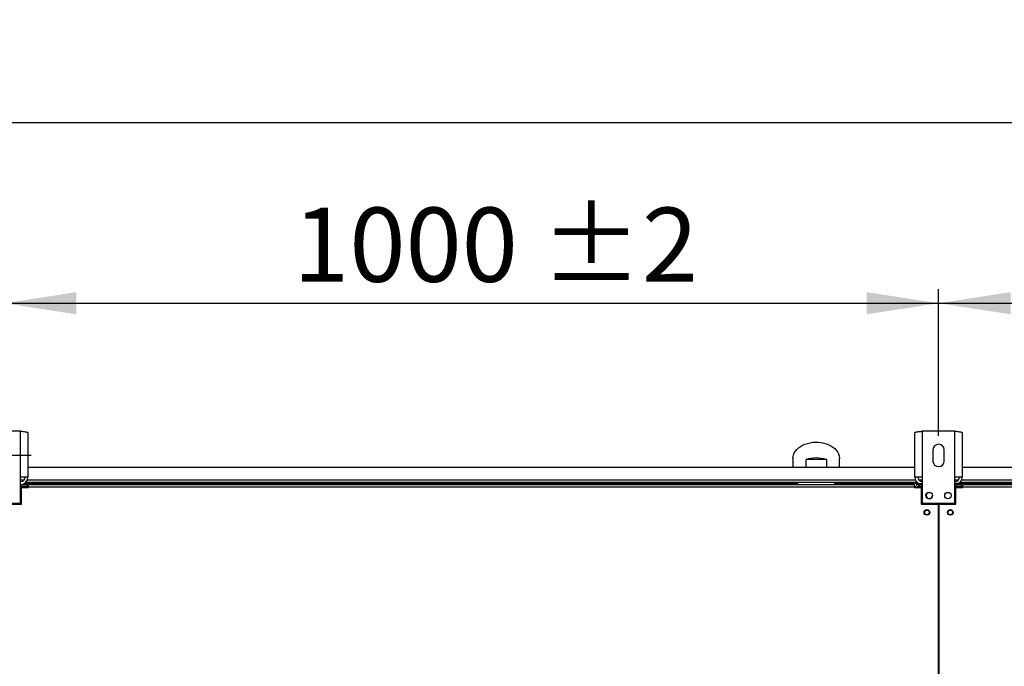
# Model space of a CAD drawing. Units: millimetres. Extents: x 5 to 414, y 3 to 291.
# Drawn here: x 65 to 135, y 152 to 198 of the extents above; entities that cross this region are included whole.
import ezdxf

# ---------------------------------------------------------------- set-up
doc = ezdxf.new("R2010")
doc.units = ezdxf.units.MM
doc.layers.add('GEOMETRY', color=7, linetype='Continuous')
doc.styles.add('SLDTEXTSTYLE0', font='TXT', dxfattribs={"width": 0.605})
doc.dimstyles.new('SLDDIMSTYLE0', dxfattribs={"dimtxt": 5.136637, "dimasz": 3.5, "dimexe": 0, "dimexo": 0.0625, "dimgap": 1.284159, "dimtad": 1, "dimdec": 0, "dimlfac": 15, "dimrnd": 1e-09, "dimzin": 12, "dimdsep": 46, "dimtxsty": 'SLDTEXTSTYLE0', "dimsah": 1, "dimcen": 0.09, "dimadec": 0, "dimazin": 3, "dimtol": 1, "dimtp": 10, "dimtm": 10, "dimtfac": 1, "dimtdec": 0, "dimtofl": 0, "dimtmove": 0, "dimatfit": 3, "dimfxl": 0, "dimfrac": 2, "dimtolj": 1, "dimarcsym": 0})
doc.dimstyles.new('SLDDIMSTYLE3', dxfattribs={"dimtxt": 5.136637, "dimasz": 3.5, "dimexe": 0, "dimexo": 0.0625, "dimgap": 1.284159, "dimtad": 1, "dimdec": 0, "dimlfac": 15, "dimrnd": 1e-09, "dimzin": 12, "dimdsep": 46, "dimtxsty": 'SLDTEXTSTYLE0', "dimsah": 1, "dimcen": 0.09, "dimadec": 0, "dimazin": 3, "dimtol": 1, "dimtp": 2, "dimtm": 2, "dimtfac": 1, "dimtdec": 0, "dimtofl": 0, "dimtmove": 0, "dimatfit": 3, "dimfxl": 0, "dimfrac": 2, "dimtolj": 1, "dimarcsym": 0})

# ---------------------------------------------------------------- blocks, each defined once
blk = doc.blocks.new('_D_4')
at = {"layer": 'GEOMETRY'}
for p, q in [((36.622, 167.002), (36.622, 192.069)), ((290.889, 166.867), (290.889, 192.069)), ((36.622, 191.069), (290.889, 191.069))]:
    blk.add_line(p, q, dxfattribs=at)
for points in [[(36.622, 191.069), (41.759, 190.279), (41.759, 191.86)], [(290.889, 191.069), (285.752, 191.86), (285.752, 190.279)]]:
    blk.add_solid(points, dxfattribs=at)
at = {"layer": 'GEOMETRY', "char_height": 5.2917, "attachment_point": 1, "style": 'SLDTEXTSTYLE0'}
for s, insert in [('±10', (166.745, 197.891)), ('3814', (149.081, 197.891))]:
    blk.add_mtext(s, dxfattribs=dict(at, insert=insert))
blk = doc.blocks.new('_D_7')
at = {"layer": 'GEOMETRY'}
for p, q in [((65.679, 167.306), (15.347, 167.306)), ((16.347, 167.306), (16.347, 118.174)), ((66.621, 118.174), (15.347, 118.174))]:
    blk.add_line(p, q, dxfattribs=at)
for points in [[(16.347, 167.306), (15.557, 162.17), (17.138, 162.17)], [(16.347, 118.174), (17.138, 123.31), (15.557, 123.31)]]:
    blk.add_solid(points, dxfattribs=at)
at = {"layer": 'GEOMETRY', "char_height": 5.2917, "attachment_point": 1, "rotation": 90, "style": 'SLDTEXTSTYLE0'}
for s, insert in [('±2', (9.526, 145.729)), ('737', (9.526, 131.985))]:
    blk.add_mtext(s, dxfattribs=dict(at, insert=insert))
blk = doc.blocks.new('_D_8')
at = {"layer": 'GEOMETRY'}
for p, q in [((63.756, 168.706), (63.756, 179.169)), ((130.422, 168.706), (130.422, 179.169)), ((63.756, 178.169), (130.422, 178.169))]:
    blk.add_line(p, q, dxfattribs=at)
for points in [[(63.756, 178.169), (68.892, 177.379), (68.892, 178.959)], [(130.422, 178.169), (125.286, 178.959), (125.286, 177.379)]]:
    blk.add_solid(points, dxfattribs=at)
at = {"layer": 'GEOMETRY', "char_height": 5.2917, "attachment_point": 1, "style": 'SLDTEXTSTYLE0'}
for s, insert in [('±2', (102.038, 184.99)), ('1000', (84.374, 184.99))]:
    blk.add_mtext(s, dxfattribs=dict(at, insert=insert))
blk = doc.blocks.new('_D_9')
at = {"layer": 'GEOMETRY'}
for p, q in [((130.422, 168.706), (130.422, 179.169)), ((197.089, 168.706), (197.089, 179.169)), ((130.422, 178.169), (197.089, 178.169))]:
    blk.add_line(p, q, dxfattribs=at)
for points in [[(130.422, 178.169), (135.559, 177.379), (135.559, 178.959)], [(197.089, 178.169), (191.952, 178.959), (191.952, 177.379)]]:
    blk.add_solid(points, dxfattribs=at)
at = {"layer": 'GEOMETRY', "char_height": 5.2917, "attachment_point": 1, "style": 'SLDTEXTSTYLE0'}
for s, insert in [('±2', (168.704, 184.99)), ('1000', (151.041, 184.99))]:
    blk.add_mtext(s, dxfattribs=dict(at, insert=insert))

msp = doc.modelspace()

# ---------------------------------------------------------------- linework, layer by layer
at = {"color": 7, "linetype": 'Continuous', "lineweight": 25}
for p, q in [((64.922, 169.04), (62.589, 169.04)), ((64.922, 165.76), (64.922, 169.04)), ((65.442, 168.938), (65.442, 165.76)), ((128.736, 165.76), (128.736, 168.938)), ((129.256, 169.04), (129.256, 165.76)), ((131.589, 169.04), (129.256, 169.04)), ((131.589, 165.76), (131.589, 169.04)), ((132.109, 168.938), (132.109, 165.76)), ((130.022, 167.706), (130.022, 166.906)), ((130.822, 166.906), (130.822, 167.706)), ((120.022, 167.077), (120.022, 166.44)), ((120.963, 166.44), (120.963, 167.006)), ((122.416, 167.006), (120.963, 167.006)), ((122.416, 167.006), (122.416, 166.44)), ((123.356, 166.44), (123.356, 167.077)), ((128.736, 166.44), (65.442, 166.44)), ((195.402, 166.44), (132.109, 166.44)), ((64.922, 163.906), (64.922, 165.76)), ((65.442, 165.76), (64.922, 165.76)), ((64.922, 165.24), (65.422, 165.24)), ((64.922, 165.107), (65.422, 165.107)), ((128.907, 165.374), (65.271, 165.374)), ((65.422, 165.107), (65.422, 165.24)), ((65.489, 165.04), (65.489, 165.24)), ((65.489, 165.24), (128.689, 165.24)), ((128.689, 165.24), (128.689, 165.04)), ((129.256, 165.76), (128.736, 165.76)), ((128.836, 165.24), (128.836, 165.307)), ((128.836, 165.307), (129.236, 165.307)), ((128.836, 165.24), (129.236, 165.24)), ((129.022, 165.24), (129.022, 165.107)), ((129.022, 165.107), (129.236, 165.107)), ((129.236, 165.174), (129.236, 165.307)), ((129.236, 165.307), (129.256, 165.307)), ((129.236, 163.907), (129.236, 165.174)), ((129.256, 165.76), (129.256, 163.906)), ((131.589, 163.906), (131.589, 165.76)), ((132.109, 165.76), (131.589, 165.76)), ((131.589, 165.307), (131.636, 165.307)), ((131.636, 165.307), (131.636, 165.174)), ((132.036, 165.307), (131.636, 165.307)), ((131.636, 165.24), (132.036, 165.24)), ((131.636, 163.907), (131.636, 165.174)), ((131.636, 165.107), (132.089, 165.107)), ((195.574, 165.374), (131.938, 165.374)), ((132.036, 165.24), (132.036, 165.307)), ((132.036, 165.24), (132.089, 165.24)), ((132.089, 165.107), (132.089, 165.24)), ((132.156, 165.04), (132.156, 165.24)), ((132.156, 165.24), (195.356, 165.24)), ((65.422, 165.06), (64.922, 165.06)), ((64.989, 163.84), (64.989, 165.027)), ((64.989, 165.027), (65.489, 165.027)), ((65.422, 165.06), (65.422, 165.027)), ((65.489, 165.027), (65.489, 165.04)), ((128.689, 165.04), (65.489, 165.04)), ((128.689, 165.04), (128.689, 165.027)), ((128.689, 165.027), (129.189, 165.027)), ((129.236, 165.06), (129.022, 165.06)), ((129.189, 165.027), (129.189, 163.84)), ((132.089, 165.06), (131.636, 165.06)), ((131.656, 163.84), (131.656, 165.027)), ((131.656, 165.027), (132.156, 165.027)), ((132.089, 165.06), (132.089, 165.027)), ((132.156, 165.027), (132.156, 165.04)), ((195.356, 165.04), (132.156, 165.04)), ((62.589, 163.906), (64.922, 163.906)), ((63.772, 163.84), (64.989, 163.84)), ((129.189, 163.84), (130.406, 163.84)), ((129.256, 163.907), (129.236, 163.907)), ((129.256, 163.906), (131.589, 163.906)), ((129.769, 164.207), (129.774, 164.207)), ((130.406, 121.64), (130.406, 163.84)), ((130.439, 163.84), (130.439, 121.64)), ((130.439, 163.84), (131.656, 163.84)), ((131.636, 163.907), (131.589, 163.907)), ((130.439, 160.507), (130.406, 160.507)), ((130.406, 159.841), (130.439, 159.841)), ((130.439, 157.173), (130.406, 157.173)), ((130.406, 156.507), (130.439, 156.507)), ((130.439, 153.84), (130.406, 153.84)), ((130.406, 153.174), (130.439, 153.174))]:
    msp.add_line(p, q, dxfattribs=at)
at = {"color": 8, "linetype": 'Continuous', "lineweight": 25}
for p, q in [((65.155, 165.54), (64.922, 165.54)), ((120.357, 165.304), (65.172, 165.304)), ((128.784, 165.54), (65.394, 165.54)), ((128.836, 165.304), (123.021, 165.304)), ((129.256, 165.54), (129.023, 165.54)), ((129.256, 165.174), (129.236, 165.174)), ((131.822, 165.54), (131.589, 165.54)), ((131.636, 165.174), (131.589, 165.174)), ((195.673, 165.304), (132.036, 165.304)), ((195.451, 165.54), (132.061, 165.54)), ((129.022, 165.06), (129.022, 165.027))]:
    msp.add_line(p, q, dxfattribs=at)
at = {"color": 7, "linetype": 'Continuous', "lineweight": 25, "flags": 128}
msp.add_lwpolyline([(120.022, 167.077), (120.034, 167.216), (120.069, 167.353), (120.127, 167.487), (120.206, 167.615), (120.307, 167.735), (120.427, 167.846), (120.564, 167.946), (120.717, 168.034), (120.884, 168.109), (121.063, 168.169), (121.25, 168.213), (121.443, 168.242), (121.64, 168.254), (121.837, 168.25), (122.032, 168.23), (122.223, 168.193), (122.406, 168.14), (122.579, 168.073), (122.739, 167.992), (122.885, 167.897), (123.014, 167.792), (123.124, 167.676), (123.214, 167.552), (123.283, 167.421), (123.329, 167.285), (123.353, 167.146), (123.356, 167.077)], dxfattribs=at)
at = {"color": 7, "linetype": 'Continuous', "lineweight": 25}
for centre, radius in [((129.756, 164.44), 0.233), ((131.089, 164.44), 0.233), ((129.589, 163.24), 0.2), ((129.589, 163.24), 0.167), ((131.256, 163.24), 0.2), ((131.256, 163.24), 0.167)]:
    msp.add_circle(centre, radius, dxfattribs=at)
for centre, radius, start, end in [((130.422, 167.706), 0.4, 0, 180), ((121.689, 164.835), 2.289, 71.49261, 108.50739), ((130.422, 166.906), 0.4, 180, 0), ((64.922, 165.76), 0.32, 270, 0), ((64.922, 165.76), 0.52, 272.90159, 0), ((129.256, 165.76), 0.52, 180, 241.30912), ((129.256, 165.76), 0.32, 180, 270), ((131.589, 165.76), 0.32, 270, 0), ((131.589, 165.76), 0.52, 298.69088, 0), ((129.769, 164.44), 0.233, 94.5017, 270), ((129.756, 164.44), 0.233, 271.63725, 0)]:
    msp.add_arc(centre, radius, start, end, dxfattribs=at)
for centre, major_axis, ratio, start_param, end_param in [((121.689, 165.38), (0, 1.964), 0.678897, 1.609666, 1.641884), ((121.689, 165.474), (0, 1.886), 0.707107, 1.624489, 1.694858), ((121.689, 165.474), (0, 1.886), 0.707107, 4.588327, 4.658786), ((121.689, 165.38), (0, 1.964), 0.678897, 4.641301, 4.67352)]:
    msp.add_ellipse(centre, major_axis=major_axis, ratio=ratio, start_param=start_param, end_param=end_param, dxfattribs=at)
for points, knots in [([(64.922, 169.04), (64.981, 169.032), (65.099, 169.018), (65.256, 168.996), (65.374, 168.974), (65.434, 168.954), (65.44, 168.942), (65.442, 168.938)], [0, 0, 0, 0, 0.216358, 0.432723, 0.649088, 0.865454, 1, 1, 1, 1]), ([(128.736, 168.938), (128.742, 168.945), (128.753, 168.96), (128.844, 168.982), (128.978, 169.004), (129.124, 169.023), (129.219, 169.035), (129.256, 169.04)], [0, 0, 0, 0, 0.216358, 0.432723, 0.649088, 0.865454, 1, 1, 1, 1]), ([(131.589, 169.04), (131.648, 169.032), (131.766, 169.018), (131.923, 168.996), (132.04, 168.974), (132.101, 168.954), (132.107, 168.942), (132.109, 168.938)], [0, 0, 0, 0, 0.216358, 0.432723, 0.649088, 0.865454, 1, 1, 1, 1]), ([(129.022, 165.24), (128.992, 165.237), (128.93, 165.231), (128.85, 165.183), (128.788, 165.114), (128.77, 165.056), (128.762, 165.027)], [0, 0, 0, 0, 0.25162, 0.503257, 0.754894, 1, 1, 1, 1]), ([(129.022, 165.107), (129.006, 165.105), (128.973, 165.102), (128.933, 165.075), (128.908, 165.05), (128.904, 165.035), (128.904, 165.034)], [0, 0, 0, 0, 0.33248, 0.66496, 0.997309, 1, 1, 1, 1]), ([(128.874, 165.027), (128.878, 165.028), (128.904, 165.036), (128.958, 165.047), (129.005, 165.056), (129.022, 165.06)], [0, 0, 0, 0, 0.102539, 0.677189, 1, 1, 1, 1])]:
    msp.add_open_spline(points, degree=3, knots=knots, dxfattribs=at)
for points in [[(120.357, 165.304), (120.357, 165.308), (120.357, 165.317), (120.357, 165.33), (120.357, 165.343), (120.357, 165.353), (120.357, 165.362), (120.357, 165.369), (120.357, 165.373), (120.357, 165.373), (120.357, 165.374)], [(123.021, 165.374), (123.021, 165.373), (123.021, 165.373), (123.021, 165.369), (123.021, 165.362), (123.021, 165.353), (123.021, 165.343), (123.021, 165.33), (123.021, 165.317), (123.021, 165.308), (123.021, 165.304)]]:
    msp.add_open_spline(points, degree=3, dxfattribs=at)

# ---------------------------------------------------------------- dimensions: what is measured, and where the dimension line sits
at = {"layer": 'GEOMETRY'}
for base, p1, p2, dimstyle, picture, middle in [((290.889, 191.069), (36.622, 166.002), (290.889, 165.867), 'SLDDIMSTYLE0', '_D_4', (163.756, 191.069)), ((130.422, 178.169), (63.756, 167.706), (130.422, 167.706), 'SLDDIMSTYLE3', '_D_8', (97.089, 178.169)), ((197.089, 178.169), (130.422, 167.706), (197.089, 167.706), 'SLDDIMSTYLE3', '_D_9', (163.756, 178.169))]:
    dim = msp.add_linear_dim(base=base, p1=p1, p2=p2, dimstyle=dimstyle, dxfattribs=at)
    dim.commit()
    dim.dimension.update_dxf_attribs({"geometry": picture, "text_midpoint": middle, "dimtype": 160})
dim = msp.add_linear_dim(base=(16.347, 118.174), p1=(54.176, 167.306), p2=(54.44, 118.174), angle=90, dimstyle='SLDDIMSTYLE3', dxfattribs=at)
dim.commit()
dim.dimension.update_dxf_attribs({"geometry": '_D_7', "text_midpoint": (16.347, 142.74), "dimtype": 160})

doc.saveas('drawing.dxf')
